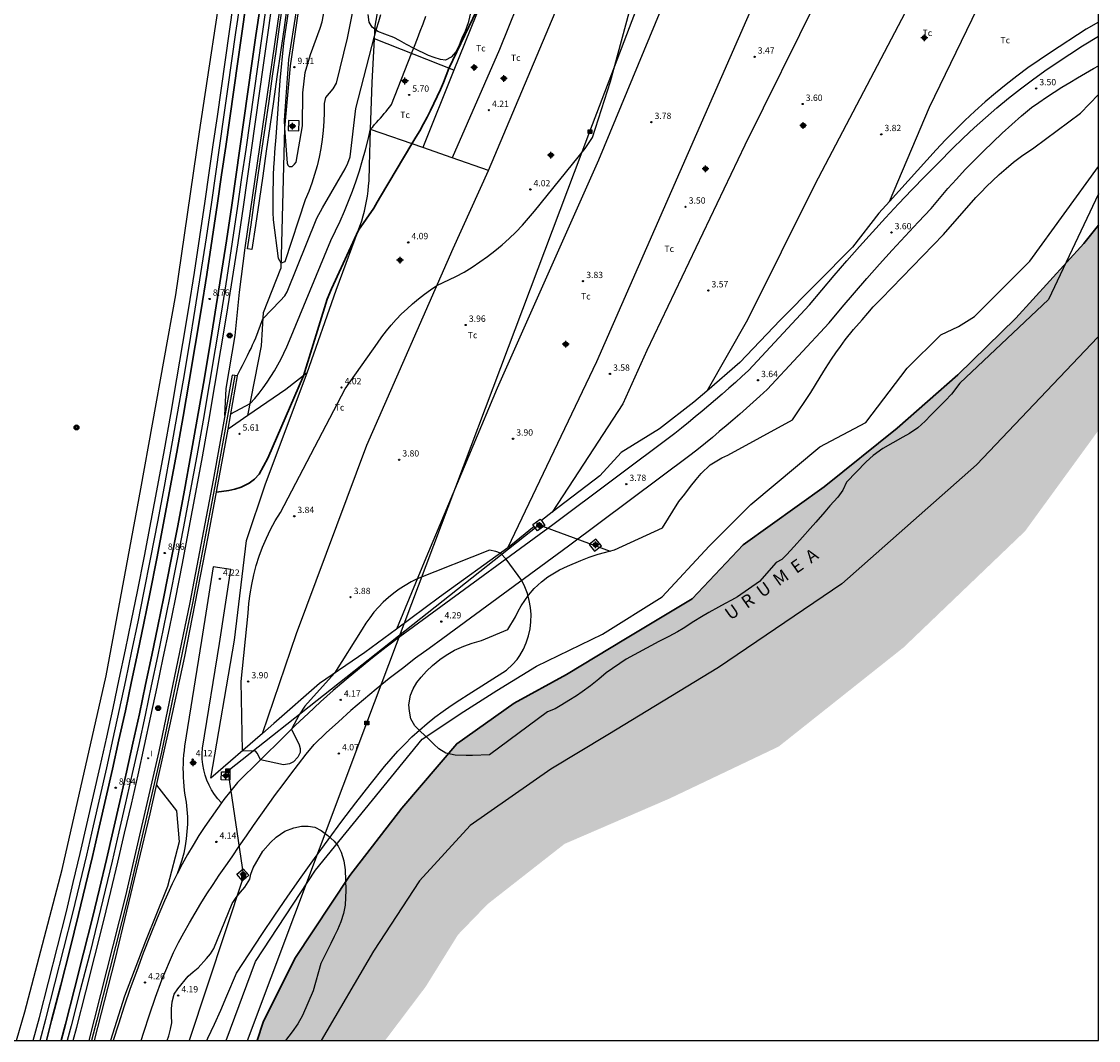
# Model space of a CAD drawing. Units: metres. Extents: x 584494 to 584846, y 4792790 to 4793041.
# Drawn here: x 584716 to 584844, y 4792790 to 4792911 of the extents above; entities that cross this region are included whole.
import ezdxf

# ---------------------------------------------------------------- set-up
doc = ezdxf.new("R2010")
doc.units = ezdxf.units.M
doc.header["$MEASUREMENT"] = 0
for name, color, linetype in [('010103', 9, 'Continuous'), ('010106', 9, 'Continuous'), ('020101', 3, 'Continuous'), ('020104', 34, 'Continuous'), ('020107', 3, 'Continuous'), ('020204', 9, 'Continuous'), ('020308', 9, 'Continuous'), ('050304', 5, 'Continuous'), ('060110', 9, 'Continuous'), ('060113', 4, 'Continuous'), ('060119', 9, 'Continuous'), ('060124', 9, 'Continuous'), ('060134', 9, 'Continuous'), ('070104', 3, 'Continuous'), ('070105', 6, 'Continuous'), ('070106', 6, 'Continuous'), ('070108', 9, 'Continuous'), ('090216', 9, 'Continuous'), ('090218', 9, 'Continuous'), ('100106', 63, 'Continuous'), ('100301', 7, 'Continuous'), ('120101', 1, 'Continuous'), ('220104', 9, 'Continuous'), ('270204', 9, 'Continuous'), ('270304', 9, 'Continuous'), ('990506', 131, 'Continuous'), ('Centroides', 1, 'Continuous')]:
    doc.layers.add(name, color=color, linetype=linetype)
for name, color, linetype, lineweight in [('020105', 24, 'Continuous', 30), ('050111', 5, 'Continuous', 30), ('060118', 9, 'Continuous', 30)]:
    doc.layers.add(name, color=color, linetype=linetype, lineweight=lineweight)
doc.styles.add('ARIAL', font='arial.ttf', dxfattribs={"height": 1})
doc.styles.add('ARIALI', font='ariali.ttf', dxfattribs={"height": 1})
doc.styles.add('ROMANS', font='romans__.ttf', dxfattribs={"height": 1})

# ---------------------------------------------------------------- blocks, each defined once
blk = doc.blocks.new('Centroide')
for points in [[(0.4, 0), (-0.4, 0)], [(0, -0.4), (0, 0.4)]]:
    blk.add_lwpolyline(points)
for radius in [0.256, 0.159]:
    blk.add_circle((0, 0), radius)
blk = doc.blocks.new('POSTEM')
for radius in [0.29, 0.21, 0.12]:
    blk.add_circle((0, 0), radius)
blk = doc.blocks.new('REIND')
blk.add_circle((0, 0), 0.055)
blk = doc.blocks.new('POSTEH')
for points in [[(-0.23, 0.23), (0.23, 0.23), (0.23, -0.23), (-0.23, -0.23), (-0.23, 0.23)], [(-0.145, 0.145), (0.145, 0.145), (0.145, -0.145), (-0.145, -0.145), (-0.145, 0.145)], [(-0.065, 0.065), (0.065, 0.065), (0.065, -0.065), (-0.065, -0.065), (-0.065, 0.065)]]:
    blk.add_lwpolyline(points)
blk = doc.blocks.new('COTAPU')
blk.add_circle((0, 0), 0.075)

msp = doc.modelspace()

# ---------------------------------------------------------------- hatches: boundary and pattern name
at = {"layer": '990506'}
msp.add_hatch(color=256, dxfattribs=at).paths.add_polyline_path([(584806.14, 4792825.08), (584820.95, 4792836.84), (584835.35, 4792850.63), (584844.05, 4792862.58), (584844.06, 4792886.92), (584842.32, 4792884.76), (584834.26, 4792875.92), (584827.39, 4792869.2), (584820.19, 4792862.85), (584811.55, 4792855.89), (584801.91, 4792849.02), (584795.87, 4792842.61), (584787.98, 4792837.85), (584780.96, 4792833.64), (584774.77, 4792830.21), (584767.95, 4792825.41), (584761.44, 4792817.78), (584755.28, 4792809.78), (584748.75, 4792799.95), (584745.01, 4792792.38), (584744.3, 4792790.21), (584759.46, 4792790.21), (584764.27, 4792796.58), (584768.11, 4792802.76), (584771.61, 4792806.38), (584780.74, 4792813.53), (584793.21, 4792818.92)], flags=0)

# ---------------------------------------------------------------- linework, layer by layer
at = {"layer": '010103', "flags": 128}
msp.add_lwpolyline([(584844.06, 4792873.72), (584843.99, 4792873.65), (584829.59, 4792858.49), (584813.61, 4792844.4), (584799.01, 4792834.47), (584785.87, 4792826.48), (584779.1, 4792822.4), (584769.54, 4792815.73), (584763.54, 4792809.16), (584758.09, 4792800.82), (584751.87, 4792790.21)], dxfattribs=at)
at = {"layer": '010106'}
msp.add_lwpolyline([(584494.06, 4792790.22), (584844.05, 4792790.21), (584844.06, 4793040.2), (584494.07, 4793040.21)], close=True, dxfattribs=at)
at = {"layer": '020101'}
for points in [[(584753.77, 4792947.92), (584753.59, 4792943.7), (584752.3, 4792936.15), (584750.97, 4792928.09), (584750.14, 4792919.05), (584748.21, 4792905.84), (584747.55, 4792898.46), (584747.11, 4792881.79)], [(584718.56, 4792790.21), (584719.23, 4792792.75), (584720.31, 4792796.94), (584721.38, 4792801.14), (584722.43, 4792805.33), (584723.26, 4792808.77), (584724.08, 4792812.21), (584724.88, 4792815.66), (584725.67, 4792819.11), (584726.45, 4792822.56), (584727.21, 4792826.02), (584727.97, 4792829.47), (584728.71, 4792832.93), (584729.44, 4792836.4), (584730.16, 4792839.87), (584730.87, 4792843.33), (584731.7, 4792847.52), (584732.51, 4792851.73), (584733.3, 4792855.92), (584734.07, 4792860.13), (584734.82, 4792864.34), (584735.55, 4792868.56), (584736.26, 4792872.76), (584736.95, 4792876.99), (584737.63, 4792881.21), (584738.28, 4792885.43), (584738.91, 4792889.66), (584739.39, 4792893.02), (584739.87, 4792896.37), (584740.35, 4792899.73), (584740.83, 4792903.08), (584741.3, 4792906.44), (584741.78, 4792909.79), (584742.26, 4792913.15)], [(584745.32, 4792912.71), (584744.84, 4792909.35), (584744.36, 4792906), (584743.89, 4792902.64), (584743.41, 4792899.29), (584742.93, 4792895.93), (584742.45, 4792892.58), (584741.97, 4792889.2), (584741.34, 4792884.96), (584740.69, 4792880.72), (584740.01, 4792876.49), (584739.32, 4792872.25), (584738.61, 4792868.03), (584737.87, 4792863.79), (584737.12, 4792859.57), (584736.35, 4792855.36), (584735.56, 4792851.14), (584734.74, 4792846.92), (584733.91, 4792842.72), (584733.19, 4792839.23), (584732.47, 4792835.76), (584731.74, 4792832.28), (584731, 4792828.82), (584730.24, 4792825.34), (584729.48, 4792821.87), (584728.69, 4792818.42), (584727.9, 4792814.96), (584727.09, 4792811.5), (584726.27, 4792808.04), (584725.44, 4792804.59), (584724.39, 4792800.37), (584723.32, 4792796.16), (584722.22, 4792791.96), (584721.76, 4792790.21)], [(584743.2, 4792864.36), (584744.82, 4792872.61), (584745.03, 4792876.59), (584747.11, 4792881.79)]]:
    msp.add_lwpolyline(points, dxfattribs=at)
at = {"layer": '020101', "flags": 128}
msp.add_lwpolyline([(584740.62, 4792790.21), (584744.11, 4792799.57), (584751.19, 4792810.43), (584763.87, 4792825.97), (584768.79, 4792829.24), (584772.7, 4792831.75), (584777.4, 4792834.62), (584785.24, 4792838.4), (584792.33, 4792842.84), (584797.9, 4792848.86), (584802.84, 4792853.81), (584811.03, 4792860.64), (584816.46, 4792863.54), (584821.37, 4792869.99), (584825.38, 4792873.92), (584827.45, 4792874.91), (584829.34, 4792876.11), (584835.91, 4792882.65), (584844.06, 4792893.89)], dxfattribs=at)
at = {"layer": '020104'}
for points, elevation in [([(584740.45, 4792864.36), (584740.63, 4792867.56), (584741.7, 4792873.83), (584742.19, 4792878.98), (584742.85, 4792884.24), (584747.86, 4792918.51), (584748.9, 4792925.95), (584749.26, 4792929.03), (584751.17, 4792942.85), (584753.85, 4792957.47), (584754.95, 4792962.72), (584757.47, 4792976.16), (584761.63, 4792997.47), (584761.97, 4793000.49), (584765.69, 4793017.17), (584770.97, 4793040.21)], 8), ([(584748.91, 4792912.38), (584748.02, 4792906.61), (584747.49, 4792899.4), (584747.55, 4792898.46), (584747.85, 4792894.3), (584747.93, 4792894.07), (584748.09, 4792893.89), (584748.43, 4792893.9), (584748.72, 4792894.16), (584748.93, 4792894.43), (584749.67, 4792898.71), (584749.71, 4792902.63), (584749.97, 4792905.06), (584750.6, 4792907.18), (584751.78, 4792910.32), (584751.99, 4792911.06), (584754.02, 4792921.72)], 9), ([(584757.2, 4792920.53), (584754.96, 4792909.12), (584753.65, 4792903.8), (584753.27, 4792903.13), (584752.39, 4792902.09), (584752.22, 4792901.36), (584752.23, 4792900.29), (584752.2, 4792899.23), (584752.12, 4792898.16), (584752.01, 4792897.1), (584751.84, 4792896.05), (584751.64, 4792895), (584751.39, 4792893.97), (584751.1, 4792892.94), (584750.77, 4792891.93), (584750.4, 4792890.93), (584749.99, 4792889.94), (584747.59, 4792882.59), (584747.12, 4792882.43), (584746.83, 4792882.99), (584746.23, 4792887.56), (584746.2, 4792888.45), (584746.19, 4792889.35), (584746.18, 4792890.24), (584746.19, 4792891.13), (584746.21, 4792892.03), (584746.23, 4792892.92), (584746.27, 4792893.81), (584746.33, 4792894.71), (584746.39, 4792895.6), (584746.46, 4792896.49), (584746.55, 4792897.38), (584747.03, 4792904.1), (584747.46, 4792908.53), (584748.81, 4792917.64)], 8), ([(584738.31, 4792790.21), (584738.44, 4792790.48), (584739.22, 4792792.14), (584739.98, 4792793.81), (584740.71, 4792795.49), (584741.85, 4792798.19), (584743.34, 4792800.5), (584744.84, 4792802.79), (584746.37, 4792805.07), (584747.92, 4792807.33), (584749.49, 4792809.58), (584751.09, 4792811.81), (584752.71, 4792814.02), (584754.35, 4792816.22), (584756.01, 4792818.4), (584757.7, 4792820.56), (584759.41, 4792822.71), (584760.17, 4792823.63), (584760.97, 4792824.52), (584761.8, 4792825.38), (584762.65, 4792826.22), (584763.53, 4792827.03), (584764.44, 4792827.81), (584765.37, 4792828.56), (584766.33, 4792829.28), (584767.31, 4792829.97), (584768.31, 4792830.62), (584769.33, 4792831.25), (584773.87, 4792834.13), (584774.59, 4792834.82), (584775.11, 4792835.39), (584775.46, 4792835.89), (584775.87, 4792836.63), (584776.21, 4792837.4), (584776.47, 4792838.21), (584776.65, 4792839.04), (584776.75, 4792839.88), (584776.77, 4792840.73), (584776.71, 4792841.57), (584776.56, 4792842.4), (584776.34, 4792843.22), (584776.04, 4792844.01), (584775.66, 4792844.77), (584773.8, 4792847.32), (584773.16, 4792848.04), (584772.6, 4792848.21), (584771.84, 4792848.37), (584763.27, 4792844.97), (584762.54, 4792844.61), (584761.83, 4792844.2), (584761.14, 4792843.76), (584760.49, 4792843.28), (584759.85, 4792842.76), (584759.25, 4792842.21), (584758.68, 4792841.63), (584758.14, 4792841.01), (584757.64, 4792840.37), (584757.17, 4792839.7), (584756.75, 4792839), (584753.48, 4792833.79), (584749.96, 4792829.89), (584749.27, 4792828.83), (584748.36, 4792827.14), (584749.27, 4792825.28), (584749.41, 4792824.86), (584749.4, 4792824.37), (584749.11, 4792823.82), (584748.61, 4792823.25), (584748.14, 4792823.03), (584747.42, 4792822.92), (584744.68, 4792823.51), (584744.33, 4792824.26), (584744.11, 4792824.55), (584742.54, 4792824.56), (584742.39, 4792832.8), (584743.23, 4792840.89), (584743.31, 4792842.04), (584743.45, 4792843.18), (584743.64, 4792844.32), (584743.89, 4792845.45), (584744.19, 4792846.56), (584744.54, 4792847.66), (584744.94, 4792848.74), (584745.39, 4792849.8), (584745.89, 4792850.84), (584746.44, 4792851.85), (584747.04, 4792852.84), (584754.71, 4792867.52), (584758.56, 4792872.95), (584759.08, 4792873.68), (584759.63, 4792874.39), (584760.2, 4792875.09), (584760.79, 4792875.76), (584761.42, 4792876.4), (584762.06, 4792877.03), (584762.73, 4792877.62), (584763.42, 4792878.2), (584764.13, 4792878.75), (584764.86, 4792879.27), (584765.61, 4792879.76), (584767.85, 4792880.84), (584768.82, 4792881.38), (584769.77, 4792881.96), (584770.7, 4792882.57), (584771.6, 4792883.22), (584772.48, 4792883.89), (584773.34, 4792884.6), (584774.17, 4792885.35), (584774.97, 4792886.12), (584775.74, 4792886.92), (584776.48, 4792887.75), (584777.19, 4792888.6), (584783.18, 4792896.04), (584784.07, 4792897.32), (584786.18, 4792903.99), (584790.23, 4792918.91)], 4), ([(584741.18, 4792864.57), (584743.48, 4792865.79), (584744, 4792866.39), (584744.51, 4792867.01), (584745, 4792867.65), (584745.46, 4792868.3), (584745.91, 4792868.97), (584746.33, 4792869.65), (584746.74, 4792870.35), (584747.12, 4792871.06), (584747.47, 4792871.77), (584747.81, 4792872.5), (584748.12, 4792873.24), (584753.01, 4792885.11), (584753.58, 4792886.26), (584754.13, 4792887.42), (584754.64, 4792888.59), (584755.13, 4792889.78), (584755.59, 4792890.98), (584756.03, 4792892.18), (584756.43, 4792893.4), (584756.8, 4792894.63), (584757.15, 4792895.86), (584757.46, 4792897.11), (584757.75, 4792898.36), (584757.99, 4792898.61), (584758.22, 4792898.87), (584758.45, 4792899.12), (584758.68, 4792899.38), (584758.91, 4792899.64), (584759.14, 4792899.9), (584759.36, 4792900.17), (584759.58, 4792900.43), (584759.8, 4792900.7), (584760.02, 4792900.97), (584760.24, 4792901.24), (584762.58, 4792907.31), (584762.93, 4792908.19), (584763.29, 4792909.07), (584763.63, 4792909.96), (584763.98, 4792910.84), (584764.31, 4792911.73)], 6), ([(584741.9, 4792869.05), (584742.12, 4792869.46), (584742.33, 4792869.86), (584742.54, 4792870.27), (584742.75, 4792870.67), (584742.96, 4792871.08), (584743.16, 4792871.49), (584743.36, 4792871.9), (584743.56, 4792872.32), (584743.75, 4792872.73), (584743.95, 4792873.14), (584744.14, 4792873.56), (584744.98, 4792875.82), (584747.02, 4792877.94), (584747.58, 4792878.54), (584747.86, 4792879.02), (584751.36, 4792887.76), (584752.05, 4792888.99), (584754.73, 4792893.62), (584755.06, 4792894.3), (584755.31, 4792895.03), (584756, 4792900.78), (584758.21, 4792909.36), (584758.46, 4792910.22), (584758.71, 4792911.08), (584758.95, 4792911.94)], 7)]:
    msp.add_lwpolyline(points, dxfattribs=dict(at, elevation=elevation))
at = {"layer": '020105', "elevation": 5}
msp.add_lwpolyline([(584739.46, 4792855.27), (584740.92, 4792855.45), (584741.66, 4792855.63), (584742.38, 4792855.86), (584743.33, 4792856.31), (584743.99, 4792856.82), (584744.52, 4792857.39), (584745.54, 4792859.31), (584749.77, 4792869.07), (584752.6, 4792878.15), (584753.1, 4792879.39), (584756.29, 4792886.36), (584758.12, 4792888.97), (584758.54, 4792889.68), (584758.93, 4792890.34), (584762.64, 4792896.58), (584763.11, 4792897.36), (584763.57, 4792898.14), (584764.02, 4792898.94), (584764.45, 4792899.74), (584764.86, 4792900.55), (584765.26, 4792901.36), (584765.65, 4792902.19), (584766.02, 4792903.02), (584766.37, 4792903.85), (584766.71, 4792904.7), (584767.04, 4792905.54), (584771.29, 4792914.46)], dxfattribs=at)
at = {"layer": '020107'}
for points in [[(584717.74, 4792790.21), (584718.47, 4792792.95), (584719.55, 4792797.13), (584720.62, 4792801.33), (584721.67, 4792805.52), (584722.49, 4792808.95), (584723.31, 4792812.39), (584724.11, 4792815.84), (584724.9, 4792819.29), (584725.69, 4792822.73), (584726.45, 4792826.18), (584727.21, 4792829.64), (584727.94, 4792833.09), (584728.67, 4792836.56), (584729.39, 4792840.03), (584730.1, 4792843.49), (584730.93, 4792847.67), (584731.74, 4792851.87), (584732.53, 4792856.07), (584733.3, 4792860.27), (584734.05, 4792864.47), (584734.77, 4792868.69), (584735.48, 4792872.89), (584736.17, 4792877.11), (584736.85, 4792881.33), (584737.5, 4792885.55), (584738.13, 4792889.77), (584738.61, 4792893.13), (584739.09, 4792896.48), (584739.57, 4792899.84), (584740.05, 4792903.19), (584740.52, 4792906.55), (584741, 4792909.9), (584741.48, 4792913.26)], [(584722.48, 4792790.21), (584722.9, 4792791.79), (584723.99, 4792795.99), (584725.06, 4792800.21), (584726.11, 4792804.43), (584726.95, 4792807.88), (584727.77, 4792811.35), (584728.57, 4792814.81), (584729.37, 4792818.26), (584730.16, 4792821.73), (584730.92, 4792825.2), (584731.68, 4792828.67), (584732.43, 4792832.14), (584733.16, 4792835.62), (584733.88, 4792839.1), (584734.59, 4792842.58), (584735.43, 4792846.79), (584736.24, 4792851.02), (584737.03, 4792855.23), (584737.8, 4792859.46), (584738.56, 4792863.68), (584739.29, 4792867.92), (584740, 4792872.14), (584740.69, 4792876.38), (584741.38, 4792880.62), (584742.03, 4792884.86), (584742.66, 4792889.11), (584743.14, 4792892.48), (584743.62, 4792895.83), (584744.1, 4792899.19), (584744.58, 4792902.54), (584745.05, 4792905.9), (584745.53, 4792909.25), (584746.01, 4792912.61)]]:
    msp.add_lwpolyline(points, dxfattribs=at)
at = {"layer": '050111', "flags": 128}
msp.add_lwpolyline([(584744.3, 4792790.21), (584745.01, 4792792.38), (584748.75, 4792799.95), (584755.28, 4792809.78), (584761.44, 4792817.78), (584767.95, 4792825.41), (584774.77, 4792830.21), (584780.96, 4792833.64), (584787.98, 4792837.85), (584795.87, 4792842.61), (584801.91, 4792849.02), (584811.55, 4792855.89), (584820.19, 4792862.85), (584827.39, 4792869.2), (584834.26, 4792875.92), (584842.32, 4792884.76), (584844.06, 4792886.92)], dxfattribs=at)
at = {"layer": '060110'}
msp.add_lwpolyline([(584740.07, 4792818.42), (584739.64, 4792818.89), (584739.24, 4792819.4), (584738.89, 4792819.94), (584738.58, 4792820.51), (584738.32, 4792821.09), (584738.11, 4792821.7), (584737.95, 4792822.32), (584737.84, 4792822.96), (584737.78, 4792823.6), (584737.77, 4792824.24), (584737.82, 4792824.89), (584739.81, 4792837.32), (584741.18, 4792846.09), (584739.06, 4792846.42), (584737.69, 4792837.66), (584735.68, 4792825.13), (584735.62, 4792824.61), (584735.56, 4792824.08), (584735.53, 4792823.55), (584735.5, 4792823.02), (584735.49, 4792822.49), (584735.5, 4792821.96), (584735.51, 4792821.44), (584735.54, 4792820.91), (584735.59, 4792820.38), (584735.65, 4792819.85), (584735.72, 4792819.33), (584735.86, 4792818.47), (584735.96, 4792817.61), (584736.01, 4792816.75), (584736.01, 4792815.88), (584735.97, 4792815.02), (584735.89, 4792814.15), (584735.76, 4792813.3), (584735.58, 4792812.45), (584735.36, 4792811.61), (584735.1, 4792810.79), (584734.8, 4792809.98)], dxfattribs=at)
at = {"layer": '060113'}
msp.add_lwpolyline([(584747.89, 4792913.34), (584747.48, 4792910.4), (584747.06, 4792907.46), (584746.64, 4792904.52), (584746.22, 4792901.59), (584745.8, 4792898.65), (584745.37, 4792895.71), (584744.95, 4792892.77), (584744.52, 4792889.83), (584744.09, 4792886.9), (584743.66, 4792884.05), (584743.14, 4792884.12), (584743.56, 4792886.98), (584743.99, 4792889.91), (584744.42, 4792892.85), (584744.85, 4792895.79), (584745.27, 4792898.72), (584745.7, 4792901.66), (584746.12, 4792904.6), (584746.53, 4792907.54), (584746.95, 4792910.48), (584747.36, 4792913.42)], dxfattribs=at)
at = {"layer": '060118'}
for points in [[(584719.29, 4792790.21), (584719.91, 4792792.57), (584720.99, 4792796.76), (584722.06, 4792800.96), (584723.11, 4792805.16), (584723.94, 4792808.6), (584724.76, 4792812.05), (584725.56, 4792815.5), (584726.35, 4792818.95), (584727.14, 4792822.41), (584727.9, 4792825.87), (584728.66, 4792829.33), (584729.4, 4792832.79), (584730.13, 4792836.26), (584730.85, 4792839.73), (584731.56, 4792843.2), (584732.39, 4792847.39), (584733.2, 4792851.6), (584733.99, 4792855.8), (584734.76, 4792860.01), (584735.51, 4792864.22), (584736.24, 4792868.44), (584736.95, 4792872.65), (584737.64, 4792876.88), (584738.32, 4792881.1), (584738.97, 4792885.33), (584739.6, 4792889.56), (584740.08, 4792892.92), (584740.56, 4792896.27), (584741.04, 4792899.63), (584741.52, 4792902.98), (584741.99, 4792906.34), (584742.47, 4792909.69), (584742.95, 4792913.05)], [(584744.63, 4792912.81), (584744.15, 4792909.45), (584743.67, 4792906.1), (584743.2, 4792902.74), (584742.72, 4792899.39), (584742.24, 4792896.03), (584741.76, 4792892.68), (584741.28, 4792889.31), (584740.65, 4792885.07), (584740, 4792880.83), (584739.32, 4792876.61), (584738.63, 4792872.37), (584737.92, 4792868.15), (584737.18, 4792863.92), (584736.43, 4792859.7), (584735.66, 4792855.49), (584734.87, 4792851.28), (584734.06, 4792847.06), (584733.23, 4792842.86), (584732.51, 4792839.38), (584731.79, 4792835.91), (584731.06, 4792832.43), (584730.32, 4792828.97), (584729.56, 4792825.5), (584728.8, 4792822.03), (584728.01, 4792818.58), (584727.22, 4792815.12), (584726.41, 4792811.67), (584725.59, 4792808.21), (584724.76, 4792804.76), (584723.71, 4792800.55), (584722.64, 4792796.34), (584721.55, 4792792.14), (584721.04, 4792790.21)]]:
    msp.add_lwpolyline(points, dxfattribs=at)
at = {"layer": '060119'}
msp.add_lwpolyline([(584741.63, 4792869.1), (584739.4, 4792856.62), (584736.63, 4792842.09), (584732.94, 4792824.42), (584728.99, 4792807.3), (584725.29, 4792792.63), (584724.66, 4792790.21)], dxfattribs=at)
at = {"layer": '060124'}
for points in [[(584749.27, 4792899.32), (584747.99, 4792899.36), (584747.95, 4792898.15), (584749.23, 4792898.11)], [(584741.03, 4792821.1), (584740.03, 4792821.12), (584740.05, 4792822.09), (584741.04, 4792822.07)]]:
    msp.add_lwpolyline(points, close=True, dxfattribs=at)
for points in [[(584777.15, 4792851.19), (584776.98, 4792851.43), (584777.87, 4792852.07), (584778, 4792851.89)], [(584778.42, 4792851.3), (584777.53, 4792850.66), (584777.15, 4792851.19)], [(584778, 4792851.89), (584778.42, 4792851.3)]]:
    msp.add_lwpolyline(points, dxfattribs=at)
at = {"layer": '060134'}
for points in [[(584809.79, 4792877.49), (584811.25, 4792879.23), (584812.73, 4792880.97), (584814.23, 4792882.69), (584815.74, 4792884.4), (584817.27, 4792886.1), (584818.81, 4792887.79), (584820.36, 4792889.46), (584821.93, 4792891.11), (584823.51, 4792892.76), (584825.11, 4792894.39), (584826.72, 4792896.01), (584828.01, 4792897.26), (584829.32, 4792898.48), (584830.65, 4792899.68), (584832.01, 4792900.85), (584833.39, 4792901.99), (584834.8, 4792903.1), (584836.23, 4792904.18), (584837.68, 4792905.23), (584839.15, 4792906.25), (584840.65, 4792907.24), (584842.16, 4792908.2), (584844.06, 4792909.36)], [(584824.22, 4792888.93), (584825.2, 4792890.11), (584826.21, 4792891.27), (584827.23, 4792892.41), (584828.27, 4792893.54), (584829.34, 4792894.64), (584830.42, 4792895.73), (584831.52, 4792896.8), (584832.64, 4792897.85), (584833.78, 4792898.88), (584834.93, 4792899.89), (584836.11, 4792900.88), (584837, 4792901.5), (584837.9, 4792902.11), (584838.81, 4792902.71), (584839.72, 4792903.3), (584840.65, 4792903.87), (584841.58, 4792904.43), (584842.52, 4792904.98), (584843.46, 4792905.51), (584844.06, 4792905.84)], [(584812.11, 4792875.34), (584813.67, 4792877.19), (584815.13, 4792878.91), (584816.61, 4792880.61), (584818.1, 4792882.3), (584819.61, 4792883.98), (584821.13, 4792885.64), (584822.67, 4792887.29), (584824.22, 4792888.93)], [(584809.79, 4792877.49), (584802.56, 4792869.68), (584801.78, 4792868.98), (584801.01, 4792868.28), (584800.22, 4792867.59), (584799.44, 4792866.9), (584798.64, 4792866.22), (584797.85, 4792865.54), (584797.05, 4792864.86), (584796.25, 4792864.19), (584795.44, 4792863.53), (584794.63, 4792862.87), (584793.81, 4792862.21), (584779.34, 4792851.4), (584764.47, 4792840.47), (584762.82, 4792839.29), (584761.19, 4792838.09), (584759.58, 4792836.87), (584757.98, 4792835.62), (584756.41, 4792834.34), (584754.86, 4792833.04), (584753.32, 4792831.72), (584751.81, 4792830.38), (584750.32, 4792829.01), (584748.85, 4792827.62), (584747.4, 4792826.2), (584741.97, 4792820.83), (584741.15, 4792819.82), (584740.35, 4792818.79), (584740.07, 4792818.42)], [(584812.11, 4792875.34), (584804.78, 4792867.43), (584803.9, 4792866.63), (584803.11, 4792865.92), (584802.31, 4792865.21), (584801.51, 4792864.51), (584800.71, 4792863.82), (584799.9, 4792863.13), (584799.08, 4792862.44), (584798.27, 4792861.76), (584797.44, 4792861.08), (584796.62, 4792860.41), (584795.75, 4792859.71), (584781.22, 4792848.86), (584766.32, 4792837.9), (584764.67, 4792836.73), (584763.08, 4792835.56), (584761.51, 4792834.36), (584759.95, 4792833.14), (584758.42, 4792831.9), (584756.9, 4792830.63), (584755.41, 4792829.34), (584753.93, 4792828.03), (584752.47, 4792826.69), (584751.04, 4792825.34)], [(584730.53, 4792790.21), (584730.84, 4792791.2), (584731.53, 4792793.27), (584732.24, 4792795.34), (584732.98, 4792797.4), (584734.35, 4792800.64), (584734.97, 4792801.82), (584735.6, 4792802.99), (584736.26, 4792804.16), (584736.93, 4792805.31), (584737.62, 4792806.45), (584738.33, 4792807.59), (584739.06, 4792808.71), (584739.8, 4792809.82), (584740.56, 4792810.92), (584741.34, 4792812), (584742.17, 4792813.25), (584743.01, 4792814.49), (584743.86, 4792815.73), (584744.72, 4792816.96), (584745.59, 4792818.18), (584746.47, 4792819.39), (584747.37, 4792820.59), (584748.27, 4792821.79), (584749.18, 4792822.98), (584750.11, 4792824.16), (584751.04, 4792825.34)], [(584740.07, 4792818.42), (584739.57, 4792817.75), (584738.82, 4792816.68), (584738.09, 4792815.6), (584737.38, 4792814.51), (584736.7, 4792813.4), (584736.04, 4792812.27), (584735.41, 4792811.13), (584734.8, 4792809.98)], [(584734.8, 4792809.98), (584734.22, 4792808.81), (584733.32, 4792806.77), (584732.45, 4792804.72), (584731.61, 4792802.65), (584730.79, 4792800.58), (584730.01, 4792798.49), (584729.25, 4792796.39), (584728.53, 4792794.28), (584727.83, 4792792.16), (584727.23, 4792790.21)]]:
    msp.add_lwpolyline(points, dxfattribs=at)
at = {"layer": '070104'}
for points in [[(584832.37, 4792933.19), (584821.54, 4792912.92), (584810.41, 4792891.75), (584802.45, 4792875.71), (584797.61, 4792867.26)], [(584819.28, 4792889.75), (584824.02, 4792900.93), (584829.73, 4792912.7), (584834.59, 4792922.16), (584837.62, 4792927.86), (584832.37, 4792933.19)], [(584779.29, 4792923.32), (584773.02, 4792907.77), (584767.42, 4792894.93)], [(584771.71, 4792893.43), (584783.6, 4792921.58)], [(584794.17, 4792917.37), (584784.78, 4792894.65), (584772.74, 4792867.59), (584764.1, 4792846.97)], [(584771.56, 4792915.13), (584767.62, 4792905.32)], [(584810.79, 4792913.93), (584802.14, 4792896.43), (584790.49, 4792872.06), (584787.65, 4792865.74), (584781.8, 4792856.76), (584779.28, 4792852.88)], [(584774.02, 4792848.67), (584784.57, 4792870.77), (584803.34, 4792913.58)], [(584767.62, 4792905.32), (584758.2, 4792909.04)], [(584767.62, 4792905.32), (584763.93, 4792896.14)], [(584763.93, 4792896.14), (584757.75, 4792898.3)], [(584767.42, 4792894.93), (584763.93, 4792896.14)], [(584771.71, 4792893.43), (584767.42, 4792894.93)], [(584744.93, 4792826.64), (584748.94, 4792838.51), (584757.3, 4792860.85), (584767.55, 4792884.18), (584771.71, 4792893.43)], [(584764.1, 4792846.97), (584760.8, 4792839)]]:
    msp.add_lwpolyline(points, dxfattribs=at)
at = {"layer": '070105'}
for points in [[(584741.32, 4792869.16), (584739.08, 4792856.68), (584736.31, 4792842.16), (584732.63, 4792824.49), (584728.67, 4792807.37), (584724.98, 4792792.71), (584724.34, 4792790.21)], [(584724.99, 4792790.21), (584727.46, 4792799.76), (584731.61, 4792817.1), (584733.95, 4792827.55), (584735.73, 4792835.75), (584738.47, 4792849.97), (584740.87, 4792862.74), (584741.95, 4792869.05), (584741.32, 4792869.16)], [(584784.47, 4792849.67), (584783.66, 4792849.05)], [(584783.66, 4792849.05), (584784.29, 4792848.26)], [(584784.29, 4792848.26), (584785.11, 4792848.88)], [(584785.11, 4792848.88), (584784.47, 4792849.67)], [(584741.89, 4792809.95), (584742.64, 4792810.59)], [(584742.64, 4792810.59), (584743.31, 4792809.83)], [(584742.55, 4792809.14), (584741.89, 4792809.95)], [(584743.31, 4792809.83), (584742.55, 4792809.14)]]:
    msp.add_lwpolyline(points, dxfattribs=at)
at = {"layer": '070106'}
msp.add_lwpolyline([(584743.2, 4792864.36), (584740.87, 4792862.74)], dxfattribs=at)
at = {"layer": '070108'}
for points in [[(584715.77, 4792790.21), (584716.75, 4792793.6), (584721.15, 4792810.51), (584726.38, 4792833.49), (584730.48, 4792855.64), (584734.64, 4792878.68), (584737.45, 4792898.02), (584740.56, 4792918.62), (584742.62, 4792932), (584745.4, 4792949.56), (584748.53, 4792965.21), (584752.45, 4792983.64), (584755.77, 4792999.89), (584760.09, 4793020.09), (584763.77, 4793036), (584764.77, 4793040.21)], [(584758.2, 4792909.04), (584758.28, 4792910.56), (584759.78, 4792919.18)], [(584844.06, 4792911.02), (584842.59, 4792910.19), (584838.36, 4792907.43), (584837.01, 4792906.53), (584835.68, 4792905.59), (584834.38, 4792904.63), (584833.1, 4792903.63), (584831.84, 4792902.6), (584830.61, 4792901.55), (584829.4, 4792900.46), (584828.21, 4792899.35), (584827.05, 4792898.22), (584825.92, 4792897.05), (584824.82, 4792895.86), (584819.28, 4792889.75)], [(584757.75, 4792898.3), (584757.94, 4792903.87), (584758.2, 4792909.04)], [(584744.93, 4792826.64), (584738.81, 4792821.32), (584741.59, 4792837.71), (584743.03, 4792849.54), (584745.29, 4792856.23), (584750.22, 4792869.43), (584753.67, 4792879.21), (584756.69, 4792887.45), (584756.86, 4792888.03), (584757.01, 4792888.61), (584757.14, 4792889.2), (584757.26, 4792889.79), (584757.36, 4792890.39), (584757.44, 4792890.99), (584757.51, 4792891.59), (584757.56, 4792892.19), (584757.59, 4792892.79), (584757.61, 4792893.39), (584757.61, 4792894), (584757.75, 4792898.3)], [(584819.28, 4792889.75), (584818.02, 4792888.35), (584814.88, 4792884.31), (584806.31, 4792875.68), (584801.54, 4792870.66), (584797.61, 4792867.26)], [(584750.22, 4792869.43), (584747.68, 4792867.44), (584743.2, 4792864.36)], [(584797.61, 4792867.26), (584796.08, 4792865.94), (584792.02, 4792862.76), (584787.46, 4792859.96), (584784.92, 4792857.21)], [(584784.92, 4792857.21), (584779.28, 4792852.88)], [(584779.28, 4792852.88), (584778, 4792851.89)], [(584777.15, 4792851.19), (584774.37, 4792848.92), (584774.02, 4792848.67)], [(584774.02, 4792848.67), (584765.91, 4792842.79)], [(584765.91, 4792842.79), (584760.8, 4792839)], [(584760.8, 4792839), (584757.07, 4792836.23), (584751.69, 4792832.57), (584746.27, 4792827.81), (584744.93, 4792826.64)], [(584732.37, 4792820.51), (584734.73, 4792817.46), (584735.06, 4792813.76), (584733.64, 4792808.49), (584731.04, 4792802.01), (584728.54, 4792795.47), (584726.9, 4792790.21)]]:
    msp.add_lwpolyline(points, dxfattribs=at)
at = {"layer": '100106', "color": 63}
for points in [[(584769.64, 4792912.3), (584769.3, 4792910.93), (584768.94, 4792909.95), (584768.59, 4792909.24), (584768.19, 4792908.17), (584767.84, 4792907.51), (584767.31, 4792906.86), (584766.64, 4792906.51), (584766.03, 4792906.58), (584765.3, 4792906.81), (584764.6, 4792907.08), (584762.89, 4792907.89), (584761.99, 4792908.36), (584761.18, 4792908.84), (584760.5, 4792909.19), (584759.43, 4792909.59), (584758.62, 4792909.91), (584757.91, 4792910.42), (584757.59, 4792911.03), (584757.47, 4792911.94)], [(584844.06, 4792890.66), (584838.15, 4792878.13), (584827.6, 4792868.19), (584826.63, 4792866.88), (584825.88, 4792866.08), (584824.88, 4792865.09), (584824.19, 4792864.38), (584823.52, 4792863.7), (584822.63, 4792862.9), (584821.66, 4792862.24), (584820.87, 4792861.78), (584819.69, 4792861.13), (584818.49, 4792860.44), (584817.35, 4792859.6), (584816.53, 4792858.86), (584814.18, 4792856.43), (584813.74, 4792855.48), (584813.16, 4792854.67), (584812.21, 4792853.62), (584811.59, 4792852.94), (584810.54, 4792851.71), (584809.89, 4792850.95), (584808.98, 4792849.91), (584807.97, 4792848.81), (584807.07, 4792847.84), (584806.53, 4792847.27), (584805.82, 4792846.9), (584803.85, 4792844.68), (584801.25, 4792842.85), (584800.56, 4792842.45), (584799.81, 4792842.06), (584798.98, 4792841.62), (584797.86, 4792841), (584796.97, 4792840.47), (584796.07, 4792839.9), (584794.82, 4792839.1), (584794.15, 4792838.71), (584793.11, 4792838.13), (584791.94, 4792837.56), (584788.06, 4792835.45), (584785.67, 4792833.83), (584784.79, 4792833.06), (584783.84, 4792832.29), (584782.85, 4792831.58), (584782.15, 4792831.1), (584781.26, 4792830.53), (584780.42, 4792830.02), (584779.64, 4792829.56), (584778.73, 4792829.19), (584771.85, 4792824.1), (584769.84, 4792824.03), (584769.07, 4792824.02), (584767.77, 4792824.04), (584766.68, 4792824.28), (584765.85, 4792824.82), (584765.26, 4792825.38), (584764.55, 4792826.04), (584763.65, 4792826.86), (584762.98, 4792827.55), (584762.51, 4792828.36), (584762.34, 4792829.27), (584762.29, 4792830.03), (584762.46, 4792831.19), (584762.78, 4792831.93), (584763.24, 4792832.69), (584763.75, 4792833.32), (584764.38, 4792834.01), (584765.08, 4792834.7), (584765.96, 4792835.42), (584766.69, 4792835.93), (584767.7, 4792836.51), (584768.78, 4792837.01), (584769.77, 4792837.36), (584770.88, 4792837.67), (584774, 4792838.97), (584774.92, 4792840.49), (584775.25, 4792841.13), (584775.59, 4792841.78), (584776.45, 4792843.04), (584777.15, 4792843.83), (584778, 4792844.64), (584778.75, 4792845.22), (584780.14, 4792846.06), (584781.08, 4792846.49), (584782.67, 4792847.16), (584783.66, 4792847.54), (584784.74, 4792847.89), (584785.48, 4792848.11), (584786.67, 4792848.42), (584792.37, 4792851.01), (584794.29, 4792854.15), (584795, 4792855.04), (584795.68, 4792855.92), (584796.35, 4792856.75), (584796.94, 4792857.48), (584798, 4792858.5), (584799.39, 4792859.32), (584800.11, 4792859.64), (584807.79, 4792863.85), (584809.95, 4792867.1), (584810.49, 4792867.98), (584811.04, 4792868.92), (584811.69, 4792869.95), (584812.39, 4792871.04), (584812.9, 4792871.78), (584813.45, 4792872.55), (584814.04, 4792873.34), (584815.02, 4792874.54), (584816.04, 4792875.71), (584816.72, 4792876.48), (584817.36, 4792877.24), (584818.34, 4792878.25), (584825.67, 4792885.83), (584829.53, 4792890.21), (584830.14, 4792890.84), (584830.79, 4792891.51), (584831.5, 4792892.21), (584832.27, 4792892.93), (584833.1, 4792893.67), (584833.98, 4792894.4), (584834.94, 4792895.14), (584836.41, 4792896.13), (584841.92, 4792900.22), (584844.06, 4792902.43)], [(584733.63, 4792790.21), (584733.81, 4792790.75), (584734.02, 4792791.56), (584734.16, 4792792.29), (584734.15, 4792793.13), (584734.15, 4792793.96), (584734.21, 4792794.8), (584734.43, 4792795.72), (584734.87, 4792796.35), (584736.1, 4792797.85), (584736.71, 4792798.34), (584737.3, 4792798.83), (584738.27, 4792799.92), (584738.77, 4792800.49), (584739.16, 4792801.13), (584741.31, 4792806.47), (584741.81, 4792807.18), (584742.32, 4792807.79), (584742.82, 4792808.41), (584743.44, 4792809.33), (584743.54, 4792809.96), (584743.83, 4792810.68), (584744.95, 4792812.66), (584745.89, 4792813.69), (584746.53, 4792814.32), (584747.57, 4792815.03), (584748.62, 4792815.45), (584749.54, 4792815.62), (584750.35, 4792815.65), (584751.12, 4792815.5), (584751.87, 4792815.11), (584752.66, 4792814.53), (584753.42, 4792813.86), (584753.91, 4792813.26), (584754.25, 4792812.55), (584754.55, 4792811.51), (584754.71, 4792810.45), (584754.8, 4792808.04), (584754.71, 4792806.25), (584754.52, 4792805.29), (584754.2, 4792804.27), (584753.81, 4792803.34), (584753.42, 4792802.53), (584753.01, 4792801.7), (584752.61, 4792800.86), (584752.21, 4792800.04), (584751.86, 4792799.33), (584750.94, 4792796.11), (584749.67, 4792793.16), (584749.11, 4792792.2), (584748.44, 4792791.22), (584747.65, 4792790.21)]]:
    msp.add_lwpolyline(points, dxfattribs=at)
at = {"layer": '120101'}
msp.add_lwpolyline([(584715.77, 4792790.21), (584716.75, 4792793.6), (584721.15, 4792810.51), (584726.38, 4792833.49), (584730.48, 4792855.64), (584734.64, 4792878.68), (584737.45, 4792898.02), (584740.56, 4792918.62), (584742.62, 4792932), (584745.4, 4792949.56), (584748.53, 4792965.21), (584752.45, 4792983.64), (584755.77, 4792999.89), (584760.09, 4793020.09), (584763.77, 4793036), (584764.77, 4793040.21)], dxfattribs=at)
at = {"layer": '220104'}
for points in [[(584783.76, 4792898.03), (584809.25, 4792964.94)], [(584743.16, 4792790.21), (584757.29, 4792827.88), (584783.76, 4792898.03)], [(584740.82, 4792822.22), (584777.71, 4792851.37)], [(584777.71, 4792851.37), (584786.14, 4792848.28)], [(584740.82, 4792822.22), (584742.69, 4792809.65), (584736.21, 4792790.21)]]:
    msp.add_lwpolyline(points, dxfattribs=at)

# ---------------------------------------------------------------- block references
at = {"layer": '020204'}
for p in [(584803.28, 4792906.91, 3.47), (584748.7, 4792905.68, 9.11), (584762.32, 4792902.38, 5.69), (584836.67, 4792903.16, 3.5), (584808.98, 4792901.31, 3.59), (584771.77, 4792900.58, 4.21), (584791.04, 4792899.15, 3.77), (584818.3, 4792897.71, 3.81), (584776.69, 4792891.18, 4.02), (584795.09, 4792889.11, 3.5), (584819.52, 4792886.08, 3.6), (584762.21, 4792884.89, 4.09), (584782.94, 4792880.29, 3.83), (584738.65, 4792878.18, 8.76), (584797.8, 4792879.18, 3.56), (584769.02, 4792875.09, 3.96), (584786.12, 4792869.29, 3.57), (584803.68, 4792868.54, 3.64), (584754.29, 4792867.68, 4.02), (584742.19, 4792862.18, 5.6), (584774.64, 4792861.6, 3.9), (584761.13, 4792859.11, 3.79), (584788.06, 4792856.21, 3.78), (584748.69, 4792852.4, 3.83), (584733.33, 4792848.04, 8.85), (584739.86, 4792844.97, 4.21), (584755.36, 4792842.8, 3.88), (584766.13, 4792839.91, 4.29), (584743.23, 4792832.79, 3.9), (584754.2, 4792830.62, 4.17), (584736.63, 4792823.54, 4.11), (584753.98, 4792824.25, 4.06), (584727.52, 4792820.19, 8.93), (584739.46, 4792813.77, 4.14), (584730.99, 4792797.09, 4.26), (584734.92, 4792795.54, 4.18)]:
    msp.add_blockref('COTAPU', p, dxfattribs=at)
at = {"layer": '090216'}
for p in [(584783.76, 4792898.03), (584777.71, 4792851.37), (584757.29, 4792827.88), (584740.82, 4792822.22), (584742.69, 4792809.65)]:
    msp.add_blockref('POSTEH', p, dxfattribs=at)
at = {"layer": '090218'}
for p, rotation in [((584741.03, 4792873.84), 174.42), ((584722.86, 4792862.94), 170.29), ((584732.55, 4792829.63), 168.63)]:
    msp.add_blockref('POSTEM', p, dxfattribs=dict(at, rotation=rotation))
at = {"layer": '270204'}
msp.add_blockref('REIND', (584731.36, 4792823.69, 8.37), dxfattribs=at)
at = {"layer": 'Centroides', "rotation": 359.9987685839998}
for p in [(584823.41, 4792909.17), (584770.03, 4792905.65), (584761.82, 4792904.04), (584773.55, 4792904.34), (584748.47, 4792898.68), (584809.04, 4792898.76), (584779.13, 4792895.25), (584797.46, 4792893.63), (584761.23, 4792882.79), (584780.88, 4792872.82), (584777.79, 4792851.29), (584784.43, 4792849.01), (584736.7, 4792823.15), (584740.56, 4792821.62), (584742.63, 4792809.93)]:
    msp.add_blockref('Centroide', p, dxfattribs=at)

# ---------------------------------------------------------------- texts
at = {"layer": '020308', "style": 'ARIAL'}
for s, p in [('3.47', (584803.66, 4792907.29)), ('9.11', (584749.07, 4792906.05)), ('3.50', (584837.05, 4792903.53)), ('5.70', (584762.69, 4792902.76)), ('3.60', (584809.35, 4792901.68)), ('4.21', (584772.15, 4792900.96)), ('3.78', (584791.42, 4792899.53)), ('3.82', (584818.68, 4792898.09)), ('4.02', (584777.07, 4792891.55)), ('3.50', (584795.47, 4792889.49)), ('3.60', (584819.89, 4792886.45)), ('4.09', (584762.59, 4792885.27)), ('3.83', (584783.32, 4792880.66)), ('8.76', (584739.03, 4792878.56)), ('3.57', (584798.17, 4792879.55)), ('3.96', (584769.4, 4792875.47)), ('3.58', (584786.5, 4792869.66)), ('3.64', (584804.05, 4792868.91)), ('4.02', (584754.67, 4792868.06)), ('5.61', (584742.56, 4792862.56)), ('3.90', (584775.02, 4792861.97)), ('3.80', (584761.51, 4792859.49)), ('3.78', (584788.44, 4792856.59)), ('3.84', (584749.06, 4792852.78)), ('8.86', (584733.7, 4792848.42)), ('4.22', (584740.23, 4792845.34)), ('3.88', (584755.74, 4792843.17)), ('4.29', (584766.51, 4792840.28)), ('3.90', (584743.61, 4792833.17)), ('4.17', (584754.57, 4792830.99)), ('4.12', (584737.01, 4792823.92)), ('4.07', (584754.36, 4792824.63)), ('8.94', (584727.89, 4792820.56)), ('4.14', (584739.83, 4792814.14)), ('4.26', (584731.36, 4792797.46)), ('4.19', (584735.3, 4792795.91))]:
    msp.add_text(s, height=0.75, rotation=359.9988, dxfattribs=at).set_placement(p)
at = {"layer": '050304', "style": 'ARIALI'}
msp.add_text('U  R  U  M  E  A', height=1.5, rotation=35.2638, dxfattribs=at).set_placement((584800.42, 4792840.01))
at = {"layer": '100301', "style": 'ARIAL'}
for p in [(584823.2, 4792909.37), (584832.44, 4792908.51), (584770.25, 4792907.55), (584774.39, 4792906.42), (584761.26, 4792899.64), (584792.59, 4792883.76), (584782.7, 4792878.12), (584769.27, 4792873.52), (584753.49, 4792864.94)]:
    msp.add_text('Tc', height=0.75, dxfattribs=at).set_placement(p)
at = {"layer": '270304', "style": 'ROMANS'}
msp.add_text('I', height=0.65, dxfattribs=at).set_placement((584731.61, 4792823.94))

doc.saveas('drawing.dxf')
